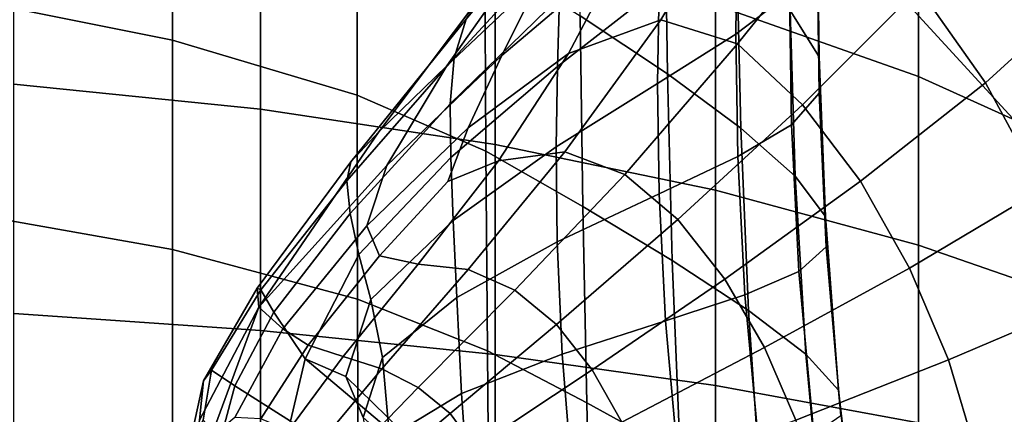
# Model space of a CAD drawing. Units: inches. Extents: x -55 to -35, y -159 to 56.
# Drawn here: x -42 to -38, y 37 to 39 of the extents above; entities that cross this region are included whole.
import ezdxf

# ---------------------------------------------------------------- set-up
doc = ezdxf.new("R2010")
doc.units = ezdxf.units.IN
doc.header["$MEASUREMENT"] = 0

msp = doc.modelspace()

# ---------------------------------------------------------------- linework, layer by layer
for points in [[(-45.0802, 48.2082, 158.6059), (-42.6553, 27.0456, 158.6059), (-34.893, 35.5005, 158.6059), (-42.6553, 43.9568, 158.6059)], [(-42.6553, 43.9568, 158.6059), (-34.893, 35.5005, 158.6059), (-35.1478, 37.5651, 158.6059), (-35.912, 39.533, 158.6059)], [(-42.0408, 39.74, 100.3771), (-40.9522, 39.503, 100.6657), (-40.9522, 38.6675, 100.0201), (-42.0408, 38.8856, 99.693)], [(-40.9522, 38.6675, 100.0201), (-40.9522, 39.503, 100.6657), (-40.1952, 39.2585, 100.9909), (-40.1942, 38.4413, 100.38)], [(-38.9319, 39.2553, 102.8415), (-38.922, 38.5286, 102.1728), (-39.2792, 38.7664, 101.7456), (-39.2842, 39.5144, 102.4297)], [(-38.7248, 39.528, 112.6198), (-37.8915, 39.1712, 113.1316), (-37.8915, 38.5183, 112.7314), (-38.7248, 38.812, 112.181)], [(-38.9492, 38.7499, 113.1234), (-39.3272, 38.612, 112.8992), (-39.1136, 39.0173, 112.9324), (-38.5455, 39.4215, 113.4679)], [(-38.1922, 39.1999, 113.8602), (-38.6348, 38.6513, 113.2952), (-38.9492, 38.7499, 113.1234), (-38.5455, 39.4215, 113.4679)], [(-41.6033, 39.3793, 111.1178), (-40.5908, 39.2456, 111.3683), (-40.5908, 38.3843, 110.9728), (-41.6033, 38.4869, 110.7081)], [(-38.4189, 38.7881, 103.6656), (-38.4258, 39.414, 104.4489), (-38.3078, 39.196, 104.7951), (-38.2996, 38.598, 104.0137)], [(-39.3335, 39.0971, 108.9382), (-39.2628, 39.3383, 109.9928), (-39.7475, 38.7537, 110.2218), (-39.7964, 38.594, 109.2526)], [(-39.4414, 38.9272, 112.3646), (-39.0076, 39.3376, 112.7112), (-39.1136, 39.0173, 112.9324), (-39.6015, 38.604, 112.5796)], [(-38.6352, 39.1359, 106.3758), (-38.6406, 38.6918, 105.4913), (-38.4208, 38.86, 105.2779), (-38.4166, 39.3418, 106.1612)], [(-37.4929, 39.3339, 114.9572), (-37.2015, 38.872, 115.1471), (-37.6174, 38.4916, 114.1831), (-37.8901, 38.8808, 114.0673)], [(-40.1952, 39.2585, 100.9909), (-39.6706, 39.0113, 101.3513), (-39.6666, 38.2119, 100.7701), (-40.1942, 38.4413, 100.38)], [(-40.5908, 39.2456, 111.3683), (-39.6279, 39.0555, 111.7246), (-39.6279, 38.2383, 111.3494), (-40.5908, 38.3843, 110.9728)], [(-38.946, 39.2296, 107.5966), (-39.3643, 38.8432, 107.91), (-39.3732, 38.5595, 106.9385), (-38.9558, 38.8849, 106.6228)], [(-38.6208, 38.3064, 102.6026), (-38.922, 38.5286, 102.1728), (-38.9319, 39.2553, 102.8415), (-38.6366, 39.0102, 103.2641)], [(-39.4414, 38.9272, 112.3646), (-39.8269, 38.5609, 111.9472), (-39.472, 39.0634, 111.7248), (-39.3042, 39.1814, 112.1262)], [(-38.3674, 38.402, 113.4114), (-38.6348, 38.6513, 113.2952), (-38.1922, 39.1999, 113.8602), (-37.8901, 38.8808, 114.0673)], [(-38.3078, 39.196, 104.7951), (-38.308, 39.0197, 105.0586), (-38.2995, 38.4489, 104.2765), (-38.2996, 38.598, 104.0137)], [(-38.9618, 38.4897, 105.7372), (-38.6406, 38.6918, 105.4913), (-38.6352, 39.1359, 106.3758), (-38.9558, 38.8849, 106.6228)], [(-37.8915, 39.1712, 113.1316), (-37.1382, 38.7571, 113.7254), (-37.1382, 38.1774, 113.3701), (-37.8915, 38.5183, 112.7314)], [(-39.8127, 38.4059, 108.2621), (-39.3643, 38.8432, 107.91), (-39.3335, 39.0971, 108.9382), (-39.7964, 38.594, 109.2526)], [(-39.472, 39.0634, 111.7248), (-39.8269, 38.5609, 111.9472), (-40.1058, 38.2904, 111.3703), (-39.646, 38.9039, 111.0769)], [(-39.6279, 39.0555, 111.7246), (-38.7248, 38.812, 112.181), (-38.7248, 38.0513, 111.8317), (-39.6279, 38.2383, 111.3494)], [(-39.1136, 39.0173, 112.9324), (-39.3272, 38.612, 112.8992), (-39.7391, 38.3071, 112.6436), (-39.6015, 38.604, 112.5796)], [(-38.2995, 38.4489, 104.2765), (-38.308, 39.0197, 105.0586), (-38.4208, 38.86, 105.2779), (-38.4127, 38.3197, 104.4931)], [(-39.6666, 38.2119, 100.7701), (-39.6706, 39.0113, 101.3513), (-39.2792, 38.7664, 101.7456), (-39.2693, 37.9843, 101.1878)], [(-38.4189, 38.7881, 103.6656), (-38.3972, 38.1082, 103.0052), (-38.6208, 38.3064, 102.6026), (-38.6366, 39.0102, 103.2641)], [(-40.1058, 38.2904, 111.3703), (-40.2197, 38.1672, 110.5455), (-39.7475, 38.7537, 110.2218), (-39.646, 38.9039, 111.0769)], [(-40.0731, 38.1527, 112.2183), (-39.8269, 38.5609, 111.9472), (-39.4414, 38.9272, 112.3646), (-39.6015, 38.604, 112.5796)], [(-40.9522, 38.6675, 100.0201), (-40.9522, 37.8084, 99.5013), (-42.0408, 38.0014, 99.1472), (-42.0408, 38.8856, 99.693)], [(-39.3732, 38.5595, 106.9385), (-39.3786, 38.2286, 106.0541), (-38.9618, 38.4897, 105.7372), (-38.9558, 38.8849, 106.6228)], [(-38.4208, 38.86, 105.2779), (-38.6406, 38.6918, 105.4913), (-38.6334, 38.189, 104.7024), (-38.4127, 38.3197, 104.4931)], [(-37.6174, 38.4916, 114.1831), (-38.1304, 38.0878, 113.4688), (-38.3674, 38.402, 113.4114), (-37.8901, 38.8808, 114.0673)], [(-37.6174, 38.4916, 114.1831), (-37.2015, 38.872, 115.1471), (-36.9416, 38.3602, 115.2655), (-37.3823, 38.0567, 114.2422)], [(-39.3732, 38.5595, 106.9385), (-39.3643, 38.8432, 107.91), (-39.8127, 38.4059, 108.2621), (-39.8096, 38.185, 107.2983)], [(-38.7248, 38.812, 112.181), (-37.8915, 38.5183, 112.7314), (-37.8915, 37.8257, 112.4134), (-38.7248, 38.0513, 111.8317)], [(-38.2731, 37.9427, 103.3505), (-38.3972, 38.1082, 103.0052), (-38.4189, 38.7881, 103.6656), (-38.2996, 38.598, 104.0137)], [(-39.7475, 38.7537, 110.2218), (-40.2197, 38.1672, 110.5455), (-40.2362, 38.0895, 109.5914), (-39.7964, 38.594, 109.2526)], [(-39.6151, 38.172, 112.7274), (-39.3272, 38.612, 112.8992), (-38.9492, 38.7499, 113.1234), (-39.3426, 38.2085, 112.8295)], [(-38.9492, 38.7499, 113.1234), (-38.6348, 38.6513, 113.2952), (-39.0971, 38.1163, 112.9002), (-39.3426, 38.2085, 112.8295)], [(-39.2792, 38.7664, 101.7456), (-38.922, 38.5286, 102.1728), (-38.9023, 37.7634, 101.6303), (-39.2693, 37.9843, 101.1878)], [(-38.6334, 38.189, 104.7024), (-38.6406, 38.6918, 105.4913), (-38.9618, 38.4897, 105.7372), (-38.9558, 38.0358, 104.9435)], [(-40.1926, 37.6037, 99.8877), (-40.9522, 37.8084, 99.5013), (-40.9522, 38.6675, 100.0201), (-40.1942, 38.4413, 100.38)], [(-39.0971, 38.1163, 112.9002), (-38.6348, 38.6513, 113.2952), (-38.3674, 38.402, 113.4114), (-38.8784, 37.9306, 112.9432)], [(-39.7391, 38.3071, 112.6436), (-39.3272, 38.612, 112.8992), (-39.6151, 38.172, 112.7274), (-39.8222, 38.0864, 112.6163)], [(-40.2362, 38.0895, 109.5914), (-40.2227, 37.9559, 108.6269), (-39.8127, 38.4059, 108.2621), (-39.7964, 38.594, 109.2526)], [(-39.7391, 38.3071, 112.6436), (-40.1552, 37.9046, 112.3775), (-40.0731, 38.1527, 112.2183), (-39.6015, 38.604, 112.5796)], [(-38.2995, 38.4489, 104.2765), (-38.2703, 37.8183, 103.6085), (-38.2731, 37.9427, 103.3505), (-38.2996, 38.598, 104.0137)], [(-40.1058, 38.2904, 111.3703), (-39.8269, 38.5609, 111.9472), (-40.0731, 38.1527, 112.2183), (-40.598, 37.5716, 111.7962)], [(-39.8007, 37.9268, 106.4093), (-39.3786, 38.2286, 106.0541), (-39.3732, 38.5595, 106.9385), (-39.8096, 38.185, 107.2983)], [(-38.9618, 38.4897, 105.7372), (-39.3786, 38.2286, 106.0541), (-39.3741, 37.8389, 105.2555), (-38.9558, 38.0358, 104.9435)], [(-38.9023, 37.7634, 101.6303), (-38.922, 38.5286, 102.1728), (-38.6208, 38.3064, 102.6026), (-38.5892, 37.5582, 102.0686)], [(-37.9291, 37.7312, 113.4925), (-38.1304, 38.0878, 113.4688), (-37.6174, 38.4916, 114.1831), (-37.3823, 38.0567, 114.2422)], [(-37.8915, 38.5183, 112.7314), (-37.1382, 38.1774, 113.3701), (-37.1382, 37.564, 113.0885), (-37.8915, 37.8257, 112.4134)], [(-41.6033, 38.4869, 110.7081), (-40.5908, 38.3843, 110.9728), (-40.5908, 37.476, 110.6825), (-41.6033, 37.5457, 110.4073)], [(-38.3828, 37.7173, 103.8178), (-38.2703, 37.8183, 103.6085), (-38.2995, 38.4489, 104.2765), (-38.4127, 38.3197, 104.4931)], [(-39.6666, 38.2119, 100.7701), (-39.66, 37.3921, 100.3029), (-40.1926, 37.6037, 99.8877), (-40.1942, 38.4413, 100.38)], [(-40.5908, 38.3843, 110.9728), (-39.6279, 38.2383, 111.3494), (-39.6279, 37.3769, 111.0741), (-40.5908, 37.476, 110.6825)], [(-39.8127, 38.4059, 108.2621), (-40.2227, 37.9559, 108.6269), (-40.1873, 37.7867, 107.6778), (-39.8096, 38.185, 107.2983)], [(-38.3674, 38.402, 113.4114), (-38.1304, 38.0878, 113.4688), (-38.6863, 37.6865, 112.9621), (-38.8784, 37.9306, 112.9432)], [(-40.604, 37.6489, 110.809), (-40.2197, 38.1672, 110.5455), (-40.1058, 38.2904, 111.3703), (-40.598, 37.5716, 111.7962)], [(-40.1024, 37.7813, 112.468), (-40.1552, 37.9046, 112.3775), (-39.7391, 38.3071, 112.6436), (-39.8222, 38.0864, 112.6163)], [(-38.6334, 38.189, 104.7024), (-38.6047, 37.6221, 104.0172), (-38.3828, 37.7173, 103.8178), (-38.4127, 38.3197, 104.4931)], [(-38.6208, 38.3064, 102.6026), (-38.3972, 38.1082, 103.0052), (-38.3538, 37.3777, 102.4734), (-38.5892, 37.5582, 102.0686)], [(-39.7397, 37.7264, 112.5765), (-39.9442, 37.7476, 112.5329), (-39.6151, 38.172, 112.7274), (-39.3426, 38.2085, 112.8295)], [(-39.3741, 37.8389, 105.2555), (-39.3786, 38.2286, 106.0541), (-39.8007, 37.9268, 106.4093), (-39.7862, 37.611, 105.5964)], [(-39.0971, 38.1163, 112.9002), (-39.5483, 37.6405, 112.603), (-39.7397, 37.7264, 112.5765), (-39.3426, 38.2085, 112.8295)], [(-39.2529, 37.1787, 100.7438), (-39.66, 37.3921, 100.3029), (-39.6666, 38.2119, 100.7701), (-39.2693, 37.9843, 101.1878)], [(-39.6279, 38.2383, 111.3494), (-38.7248, 38.0513, 111.8317), (-38.7248, 37.25, 111.5756), (-39.6279, 37.3769, 111.0741)], [(-40.2362, 38.0895, 109.5914), (-40.2197, 38.1672, 110.5455), (-40.604, 37.6489, 110.809), (-40.589, 37.6426, 109.9045)], [(-40.1873, 37.7867, 107.6778), (-40.1377, 37.6024, 106.7702), (-39.8007, 37.9268, 106.4093), (-39.8096, 38.185, 107.2983)], [(-39.6151, 38.172, 112.7274), (-39.9442, 37.7476, 112.5329), (-40.1024, 37.7813, 112.468), (-39.8222, 38.0864, 112.6163)], [(-38.9301, 37.515, 104.2454), (-38.6047, 37.6221, 104.0172), (-38.6334, 38.189, 104.7024), (-38.9558, 38.0358, 104.9435)], [(-40.0731, 38.1527, 112.2183), (-40.1552, 37.9046, 112.3775), (-40.4995, 37.4825, 112.1762), (-40.598, 37.5716, 111.7962)], [(-40.5367, 37.5509, 109.0232), (-40.2227, 37.9559, 108.6269), (-40.2362, 38.0895, 109.5914), (-40.589, 37.6426, 109.9045)], [(-39.3766, 37.4997, 112.6164), (-39.5483, 37.6405, 112.603), (-39.0971, 38.1163, 112.9002), (-38.8784, 37.9306, 112.9432)], [(-38.6863, 37.6865, 112.9621), (-38.1304, 38.0878, 113.4688), (-37.9291, 37.7312, 113.4925), (-38.524, 37.4052, 112.9679)], [(-38.3538, 37.3777, 102.4734), (-38.3972, 38.1082, 103.0052), (-38.2731, 37.9427, 103.3505), (-38.2198, 37.2307, 102.8157)], [(-38.7248, 38.0513, 111.8317), (-37.8915, 37.8257, 112.4134), (-37.8915, 37.0969, 112.1805), (-38.7248, 37.25, 111.5756)], [(-37.1929, 37.6005, 114.2798), (-37.7688, 37.355, 113.5075), (-37.9291, 37.7312, 113.4925), (-37.3823, 38.0567, 114.2422)], [(-39.3741, 37.8389, 105.2555), (-39.3532, 37.3782, 104.5411), (-38.9301, 37.515, 104.2454), (-38.9558, 38.0358, 104.9435)], [(-42.0408, 38.0014, 99.1472), (-40.9522, 37.8084, 99.5013), (-40.9522, 36.925, 99.1008), (-42.0408, 37.0885, 98.7301)], [(-38.9023, 37.7634, 101.6303), (-38.8694, 36.9684, 101.2068), (-39.2529, 37.1787, 100.7438), (-39.2693, 37.9843, 101.1878)], [(-40.1873, 37.7867, 107.6778), (-40.2227, 37.9559, 108.6269), (-40.5367, 37.5509, 109.0232), (-40.4076, 37.3589, 108.1002)], [(-39.8007, 37.9268, 106.4093), (-40.1377, 37.6024, 106.7702), (-40.0902, 37.3653, 105.9245), (-39.7862, 37.611, 105.5964)], [(-38.6863, 37.6865, 112.9621), (-39.2311, 37.3137, 112.6205), (-39.3766, 37.4997, 112.6164), (-38.8784, 37.9306, 112.9432)], [(-38.2731, 37.9427, 103.3505), (-38.2703, 37.8183, 103.6085), (-38.211, 37.1264, 103.0662), (-38.2198, 37.2307, 102.8157)], [(-40.4995, 37.4825, 112.1762), (-40.1552, 37.9046, 112.3775), (-40.1024, 37.7813, 112.468), (-40.3949, 37.4157, 112.3004)], [(-40.9522, 36.925, 99.1008), (-40.9522, 37.8084, 99.5013), (-40.1926, 37.6037, 99.8877), (-40.1908, 36.7448, 99.5049)], [(-39.7662, 37.2173, 104.8609), (-39.3532, 37.3782, 104.5411), (-39.3741, 37.8389, 105.2555), (-39.7862, 37.611, 105.5964)], [(-38.211, 37.1264, 103.0662), (-38.2703, 37.8183, 103.6085), (-38.3828, 37.7173, 103.8178), (-38.3215, 37.0497, 103.2629)], [(-37.8915, 37.8257, 112.4134), (-37.1382, 37.564, 113.0885), (-37.1382, 36.9193, 112.8824), (-37.8915, 37.0969, 112.1805)], [(-40.2404, 37.2871, 107.0414), (-40.1377, 37.6024, 106.7702), (-40.1873, 37.7867, 107.6778), (-40.4076, 37.3589, 108.1002)], [(-40.1024, 37.7813, 112.468), (-39.9442, 37.7476, 112.5329), (-40.2519, 37.3686, 112.3584), (-40.3949, 37.4157, 112.3004)], [(-38.5365, 36.7719, 101.6611), (-38.8694, 36.9684, 101.2068), (-38.9023, 37.7634, 101.6303), (-38.5892, 37.5582, 102.0686)], [(-40.2519, 37.3686, 112.3584), (-39.9442, 37.7476, 112.5329), (-39.7397, 37.7264, 112.5765), (-40.0937, 37.3183, 112.3795)], [(-39.7397, 37.7264, 112.5765), (-39.5483, 37.6405, 112.603), (-39.9435, 37.2419, 112.3931), (-40.0937, 37.3183, 112.3795)], [(-37.9291, 37.7312, 113.4925), (-37.7688, 37.355, 113.5075), (-38.3945, 37.1079, 112.9718), (-38.524, 37.4052, 112.9679)], [(-39.1091, 37.1, 112.6203), (-39.2311, 37.3137, 112.6205), (-38.6863, 37.6865, 112.9621), (-38.524, 37.4052, 112.9679)], [(-38.3828, 37.7173, 103.8178), (-38.6047, 37.6221, 104.0172), (-38.5454, 36.9855, 103.4438), (-38.3215, 37.0497, 103.2629)], [(-40.8408, 37.1082, 111.4558), (-40.8249, 37.2691, 110.8576), (-40.604, 37.6489, 110.809), (-40.598, 37.5716, 111.7962)], [(-40.604, 37.6489, 110.809), (-40.8249, 37.2691, 110.8576), (-40.7912, 37.3124, 110.1417), (-40.589, 37.6426, 109.9045)], [(-40.7912, 37.3124, 110.1417), (-40.6967, 37.2485, 109.47), (-40.5367, 37.5509, 109.0232), (-40.589, 37.6426, 109.9045)], [(-39.9435, 37.2419, 112.3931), (-39.5483, 37.6405, 112.603), (-39.3766, 37.4997, 112.6164), (-39.8123, 37.1355, 112.4002)], [(-40.0902, 37.3653, 105.9245), (-40.1377, 37.6024, 106.7702), (-40.2404, 37.2871, 107.0414), (-40.1695, 37.1179, 106.1823)], [(-40.1926, 37.6037, 99.8877), (-39.66, 37.3921, 100.3029), (-39.6528, 36.5528, 99.9385), (-40.1908, 36.7448, 99.5049)], [(-40.0902, 37.3653, 105.9245), (-40.0612, 37.0378, 105.1615), (-39.7662, 37.2173, 104.8609), (-39.7862, 37.611, 105.5964)], [(-38.5454, 36.9855, 103.4438), (-38.6047, 37.6221, 104.0172), (-38.9301, 37.515, 104.2454), (-38.8768, 36.9188, 103.6467)], [(-37.6521, 36.9634, 113.5158), (-37.7688, 37.355, 113.5075), (-37.1929, 37.6005, 114.2798), (-37.0533, 37.1275, 114.3005)], [(-40.794, 37.036, 111.9679), (-40.8817, 36.8192, 111.7742), (-40.8408, 37.1082, 111.4558), (-40.598, 37.5716, 111.7962)], [(-40.4995, 37.4825, 112.1762), (-40.696, 37.1186, 112.1151), (-40.794, 37.036, 111.9679), (-40.598, 37.5716, 111.7962)], [(-41.6033, 37.5457, 110.4073), (-40.5908, 37.476, 110.6825), (-40.5908, 36.5192, 110.502), (-41.6033, 36.5544, 110.2203)], [(-40.5367, 37.5509, 109.0232), (-40.6967, 37.2485, 109.47), (-40.4675, 37.1036, 108.949), (-40.4076, 37.3589, 108.1002)], [(-38.3538, 37.3777, 102.4734), (-38.2813, 36.5998, 102.0757), (-38.5365, 36.7719, 101.6611), (-38.5892, 37.5582, 102.0686)], [(-40.5893, 37.113, 112.2099), (-40.696, 37.1186, 112.1151), (-40.4995, 37.4825, 112.1762), (-40.3949, 37.4157, 112.3004)], [(-39.3766, 37.4997, 112.6164), (-39.2311, 37.3137, 112.6205), (-39.7107, 36.9954, 112.4018), (-39.8123, 37.1355, 112.4002)], [(-38.9301, 37.515, 104.2454), (-39.3532, 37.3782, 104.5411), (-39.3098, 36.8347, 103.9096), (-38.8768, 36.9188, 103.6467)], [(-40.5908, 37.476, 110.6825), (-39.6279, 37.3769, 111.0741), (-39.6279, 36.4691, 110.9029), (-40.5908, 36.5192, 110.502)], [(-40.2519, 37.3686, 112.3584), (-40.4759, 37.0651, 112.2466), (-40.5893, 37.113, 112.2099), (-40.3949, 37.4157, 112.3004)], [(-38.3945, 37.1079, 112.9718), (-39.0081, 36.8761, 112.6205), (-39.1091, 37.1, 112.6203), (-38.524, 37.4052, 112.9679)], [(-40.3579, 36.9988, 112.2538), (-40.4759, 37.0651, 112.2466), (-40.2519, 37.3686, 112.3584), (-40.0937, 37.3183, 112.3795)], [(-40.4675, 37.1036, 108.949), (-40.03, 36.9038, 108.6852), (-40.0066, 37.0207, 107.9339), (-40.4076, 37.3589, 108.1002)], [(-40.0066, 37.0207, 107.9339), (-39.9601, 37.0125, 107.1279), (-40.2404, 37.2871, 107.0414), (-40.4076, 37.3589, 108.1002)], [(-40.1305, 36.8451, 105.3997), (-40.0612, 37.0378, 105.1615), (-40.0902, 37.3653, 105.9245), (-40.1695, 37.1179, 106.1823)], [(-39.3098, 36.8347, 103.9096), (-39.3532, 37.3782, 104.5411), (-39.7662, 37.2173, 104.8609), (-39.7321, 36.7307, 104.1926)], [(-39.6528, 36.5528, 99.9385), (-39.66, 37.3921, 100.3029), (-39.2529, 37.1787, 100.7438), (-39.2348, 36.3538, 100.3982)], [(-39.6279, 37.3769, 111.0741), (-38.7248, 37.25, 111.5756), (-38.7248, 36.405, 111.4162), (-39.6279, 36.4691, 110.9029)], [(-38.1309, 36.4629, 102.4196), (-38.2813, 36.5998, 102.0757), (-38.3538, 37.3777, 102.4734), (-38.2198, 37.2307, 102.8157)], [(-39.9435, 37.2419, 112.3931), (-40.2377, 36.9382, 112.2601), (-40.3579, 36.9988, 112.2538), (-40.0937, 37.3183, 112.3795)], [(-38.3945, 37.1079, 112.9718), (-37.7688, 37.355, 113.5075), (-37.6521, 36.9634, 113.5158), (-38.3006, 36.7978, 112.9739)], [(-40.7912, 37.3124, 110.1417), (-40.8249, 37.2691, 110.8576), (-40.8833, 36.9988, 110.7337), (-40.8258, 37.1079, 110.2809)], [(-40.7589, 37.0131, 109.9583), (-40.6967, 37.2485, 109.47), (-40.7912, 37.3124, 110.1417), (-40.8258, 37.1079, 110.2809)], [(-40.2404, 37.2871, 107.0414), (-39.9601, 37.0125, 107.1279), (-39.9076, 36.8853, 106.3124), (-40.1695, 37.1179, 106.1823)], [(-39.7107, 36.9954, 112.4018), (-39.2311, 37.3137, 112.6205), (-39.1091, 37.1, 112.6203), (-39.6266, 36.8371, 112.4012)], [(-40.8833, 36.9988, 110.7337), (-40.8249, 37.2691, 110.8576), (-40.8408, 37.1082, 111.4558), (-40.8872, 36.8151, 111.2218)], [(-40.4675, 37.1036, 108.949), (-40.6967, 37.2485, 109.47), (-40.7589, 37.0131, 109.9583), (-40.4941, 36.8771, 109.5997)], [(-40.1353, 36.8641, 112.2639), (-40.2377, 36.9382, 112.2601), (-39.9435, 37.2419, 112.3931), (-39.8123, 37.1355, 112.4002)], [(-38.7248, 37.25, 111.5756), (-37.8915, 37.0969, 112.1805), (-37.8915, 36.3276, 112.0354), (-38.7248, 36.405, 111.4162)], [(-39.7662, 37.2173, 104.8609), (-40.0612, 37.0378, 105.1615), (-40.0316, 36.6041, 104.4559), (-39.7321, 36.7307, 104.1926)], [(-38.211, 37.1264, 103.0662), (-38.1123, 36.3719, 102.6617), (-38.1309, 36.4629, 102.4196), (-38.2198, 37.2307, 102.8157)], [(-39.2529, 37.1787, 100.7438), (-38.8694, 36.9684, 101.2068), (-38.8331, 36.1524, 100.88), (-39.2348, 36.3538, 100.3982)], [(-39.7107, 36.9954, 112.4018), (-40.0709, 36.7574, 112.2635), (-40.1353, 36.8641, 112.2639), (-39.8123, 37.1355, 112.4002)]]:
    msp.add_3dface(points)

doc.saveas('drawing.dxf')
